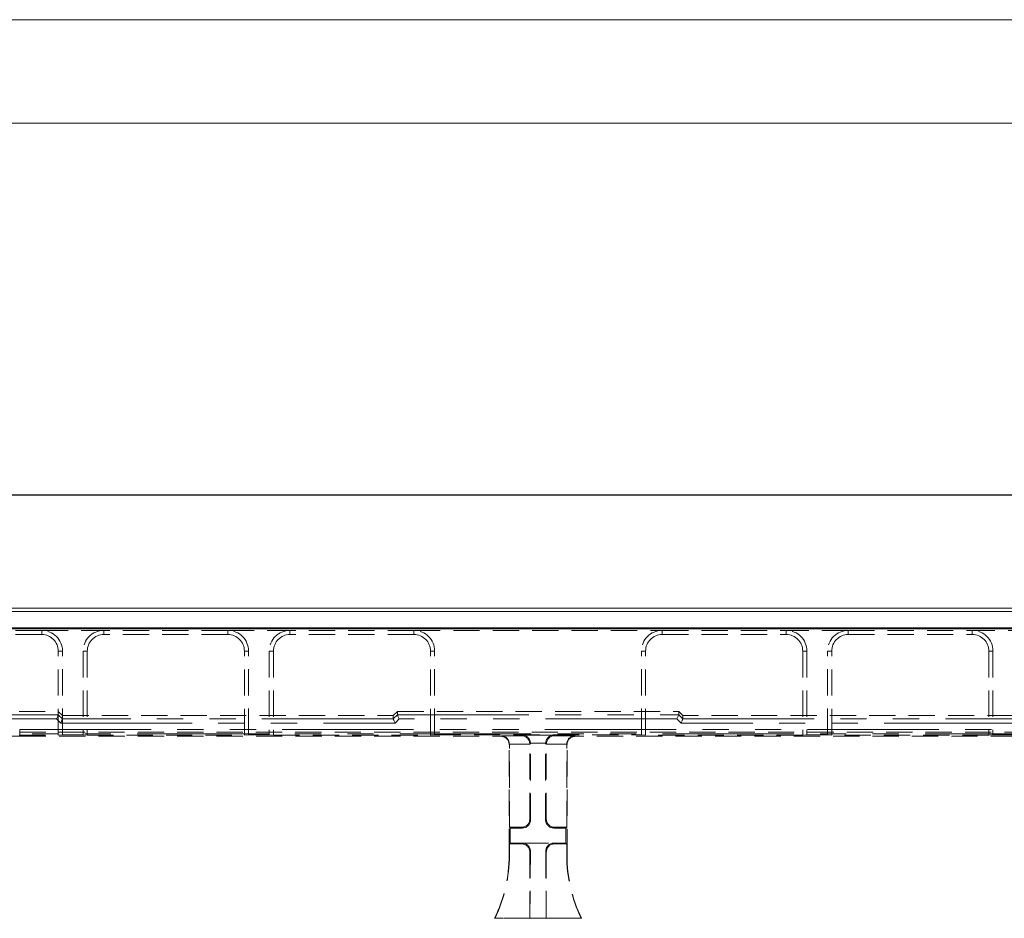
# Model space of a CAD drawing. Units: millimetres. Extents: x 0 to 420, y 0 to 297.
# Drawn here: x 164 to 212, y 254 to 297 of the extents above; entities that cross this region are included whole.
import ezdxf

# ---------------------------------------------------------------- set-up
doc = ezdxf.new("R2010")
doc.units = ezdxf.units.MM
doc.linetypes.add('HIDDEN', pattern=[1.905, 1.27, -0.635])
doc.linetypes.add('PHANTOM', pattern=[12.7, 6.35, -1.27, 1.27, -1.27, 1.27, -1.27])
doc.layers.add('FORMAT', color=7, linetype='Continuous')
doc.layers.add('ОСЕВЫЕ', color=7, linetype='Continuous')
doc.styles.add('SLDTEXTSTYLE3', font='TXT', dxfattribs={"width": 0.75})
doc.dimstyles.new('SLDDIMSTYLE0', dxfattribs={"dimtxt": 3, "dimasz": 3, "dimexe": 0, "dimexo": 0.0625, "dimgap": 0.75, "dimtad": 2, "dimlfac": 5, "dimrnd": 1e-09, "dimzin": 12, "dimdsep": 46, "dimtxsty": 'SLDTEXTSTYLE3', "dimsah": 1, "dimcen": 0.09, "dimadec": 0, "dimazin": 3, "dimtfac": 1, "dimtofl": 0, "dimtmove": 0, "dimatfit": 3, "dimfxl": 1, "dimfrac": 2, "dimtolj": 1, "dimtzin": 12, "dimarcsym": 0})

# ---------------------------------------------------------------- blocks, each defined once
blk = doc.blocks.new('_D_2')
at = {"layer": 'FORMAT'}
for p, q in [((39.544, 267.546), (39.544, 275.018)), ((239.544, 267.546), (239.544, 275.018)), ((39.544, 274.018), (239.544, 274.018))]:
    blk.add_line(p, q, dxfattribs=at)
for points in [[(39.544, 274.018), (42.544, 273.268), (42.544, 274.768)], [(239.544, 274.018), (236.544, 274.768), (236.544, 273.268)]]:
    blk.add_solid(points, dxfattribs=at)
at = {"layer": 'FORMAT', "insert": (132.947, 277.885, 0.02), "char_height": 3, "attachment_point": 1, "style": 'SLDTEXTSTYLE3'}
blk.add_mtext('1000', dxfattribs=at)

msp = doc.modelspace()

# ---------------------------------------------------------------- linework, layer by layer
at = {"color": 7, "linetype": 'Continuous', "lineweight": 15}
for p, q in [((415, 292), (20, 292)), ((139.6785, 268.5461), (239.4087, 268.5461)), ((139.8356, 268.389), (239.2515, 268.389)), ((39.5436, 267.5461), (239.5436, 267.5461)), ((139.8356, 267.589), (239.2515, 267.589))]:
    msp.add_line(p, q, dxfattribs=at)
at = {"color": 7, "linetype": 'HIDDEN', "lineweight": 0}
for p, q in [((165.5436, 267.4668), (159.5436, 267.4668)), ((165.5436, 267.2668), (159.5436, 267.2668)), ((165.5436, 267.4668), (168.5436, 267.4668)), ((174.5436, 267.4668), (168.5436, 267.4668)), ((174.5436, 267.2668), (168.5436, 267.2668)), ((174.5436, 267.4668), (177.5436, 267.4668)), ((183.5436, 267.4668), (177.5436, 267.4668)), ((183.5436, 267.2668), (177.5436, 267.2668)), ((183.5436, 267.4668), (195.5436, 267.4668)), ((195.5436, 267.4668), (201.5436, 267.4668)), ((195.5436, 267.2668), (201.5436, 267.2668)), ((204.5436, 267.4668), (201.5436, 267.4668)), ((204.5436, 267.4668), (210.5436, 267.4668)), ((204.5436, 267.2668), (210.5436, 267.2668)), ((213.5436, 267.4668), (210.5436, 267.4668)), ((166.3436, 262.409), (166.3436, 266.4668)), ((166.5436, 262.416), (166.5436, 266.4668)), ((167.5436, 266.4668), (167.5436, 262.416)), ((167.7436, 266.4668), (167.7436, 262.409)), ((175.3436, 262.409), (175.3436, 266.4668)), ((175.5436, 262.416), (175.5436, 266.4668)), ((176.5436, 266.4668), (176.5436, 262.416)), ((176.7436, 266.4668), (176.7436, 262.409)), ((184.3436, 262.409), (184.3436, 266.4668)), ((184.5436, 262.416), (184.5436, 266.4668)), ((194.5436, 262.416), (194.5436, 266.4668)), ((194.7436, 262.409), (194.7436, 266.4668)), ((202.3436, 266.4668), (202.3436, 262.409)), ((202.5436, 266.4668), (202.5436, 262.416)), ((203.5436, 262.416), (203.5436, 266.4668)), ((203.7436, 262.409), (203.7436, 266.4668)), ((211.3436, 266.4668), (211.3436, 262.409)), ((211.5436, 266.4668), (211.5436, 262.416)), ((139.6785, 263.5461), (166.3436, 263.5461)), ((166.5436, 263.346), (166.3436, 263.5461)), ((166.5436, 263.346), (182.5436, 263.346)), ((182.5436, 263.346), (182.7436, 263.5461)), ((182.5436, 263.346), (182.5436, 263.1852)), ((182.7436, 263.5461), (196.3436, 263.5461)), ((182.7436, 263.3853), (182.7436, 263.5461)), ((196.3436, 263.3853), (196.3436, 263.5461)), ((196.5436, 263.346), (196.3436, 263.5461)), ((212.5436, 263.346), (196.5436, 263.346)), ((196.5436, 263.346), (196.5436, 263.1852)), ((158.7436, 262.409), (166.3436, 262.409)), ((164.4705, 262.5461), (214.6169, 262.5461)), ((166.5436, 262.416), (166.3436, 262.409)), ((166.5436, 262.416), (167.5436, 262.416)), ((167.7436, 262.409), (167.5436, 262.416)), ((167.7436, 262.409), (175.3436, 262.409)), ((175.5436, 262.416), (175.3436, 262.409)), ((175.5436, 262.416), (176.5436, 262.416)), ((176.7436, 262.409), (176.5436, 262.416)), ((176.7436, 262.409), (184.3436, 262.409)), ((184.5436, 262.416), (184.3436, 262.409)), ((184.5436, 262.416), (194.5436, 262.416)), ((194.5436, 262.416), (194.7436, 262.409)), ((202.3436, 262.409), (194.7436, 262.409)), ((202.3436, 262.409), (202.5436, 262.416)), ((203.5436, 262.416), (202.5436, 262.416)), ((203.5436, 262.416), (203.7436, 262.409)), ((211.3436, 262.409), (203.7436, 262.409)), ((211.3436, 262.409), (211.5436, 262.416)), ((212.5436, 262.416), (211.5436, 262.416)), ((158.0763, 262.3461), (164.4763, 262.3461)), ((164.4763, 262.3461), (187.7438, 262.3461)), ((188.1436, 256.5974), (188.1436, 261.9464)), ((188.1575, 257.9461), (188.1575, 261.9603)), ((189.1436, 258.3459), (189.1436, 261.9603)), ((189.1785, 258.311), (189.1785, 261.9953)), ((189.9086, 258.311), (189.9086, 261.9953)), ((189.9436, 258.3459), (189.9436, 261.9603)), ((190.9296, 257.9461), (190.9296, 261.9603)), ((190.9436, 256.5974), (190.9436, 261.9464)), ((214.6109, 262.3461), (191.3433, 262.3461)), ((188.1925, 257.9112), (188.1575, 257.9461)), ((188.1575, 257.9461), (188.7438, 257.9461)), ((188.1925, 257.1811), (188.1925, 257.9112)), ((188.1925, 257.9112), (188.7787, 257.9112)), ((190.8947, 257.9112), (190.3084, 257.9112)), ((190.9296, 257.9461), (190.3433, 257.9461)), ((190.8947, 257.9112), (190.9296, 257.9461)), ((190.8947, 257.1811), (190.8947, 257.9112)), ((188.1925, 257.1811), (188.1575, 257.1461)), ((188.1575, 256.5974), (188.1575, 257.1461)), ((188.7438, 257.1461), (188.1575, 257.1461)), ((188.7787, 257.1811), (188.1925, 257.1811)), ((188.7787, 257.1811), (190.3084, 257.1811)), ((190.3084, 257.1811), (190.8947, 257.1811)), ((190.3433, 257.1461), (190.9296, 257.1461)), ((190.8947, 257.1811), (190.9296, 257.1461)), ((190.9296, 256.5974), (190.9296, 257.1461)), ((189.1746, 256.7774), (189.1436, 253.5601)), ((189.1436, 253.5601), (189.1436, 256.7464)), ((189.9125, 256.7774), (189.9436, 253.5601)), ((189.9436, 253.5601), (189.9436, 256.7464)), ((187.4658, 253.5601), (187.4436, 253.5461)), ((191.6436, 253.5461), (187.4436, 253.5461)), ((189.1436, 253.5601), (187.4658, 253.5601)), ((189.1436, 253.5601), (189.9436, 253.5601)), ((189.9436, 253.5601), (191.6213, 253.5601)), ((191.6213, 253.5601), (191.6436, 253.5461))]:
    msp.add_line(p, q, dxfattribs=at)
at = {"color": 7, "linetype": 'PHANTOM', "lineweight": 0}
for p, q in [((165.5436, 267.2668), (165.5436, 267.4668)), ((168.5436, 267.2668), (168.5436, 267.4668)), ((174.5436, 267.2668), (174.5436, 267.4668)), ((177.5436, 267.2668), (177.5436, 267.4668)), ((183.5436, 267.2668), (183.5436, 267.4668)), ((195.5436, 267.2668), (195.5436, 267.4668)), ((201.5436, 267.2668), (201.5436, 267.4668)), ((204.5436, 267.2668), (204.5436, 267.4668)), ((210.5436, 267.2668), (210.5436, 267.4668)), ((166.3436, 266.4668), (166.5436, 266.4668)), ((167.7436, 266.4668), (167.5436, 266.4668)), ((175.3436, 266.4668), (175.5436, 266.4668)), ((176.7436, 266.4668), (176.5436, 266.4668)), ((184.3436, 266.4668), (184.5436, 266.4668)), ((194.7436, 266.4668), (194.5436, 266.4668)), ((202.3436, 266.4668), (202.5436, 266.4668)), ((203.7436, 266.4668), (203.5436, 266.4668)), ((211.3436, 266.4668), (211.5436, 266.4668)), ((166.3436, 263.3853), (163.1905, 263.3853)), ((166.5436, 263.1852), (166.3436, 263.3853)), ((182.7436, 263.3853), (182.5436, 263.1852)), ((182.7436, 263.3853), (196.3436, 263.3853)), ((196.3436, 263.3853), (196.5436, 263.1852)), ((163.1905, 263.1854), (166.2607, 263.1854)), ((166.2607, 263.1854), (166.4607, 262.9853)), ((166.4607, 262.9853), (182.6264, 262.9853)), ((182.5436, 263.1851), (166.5436, 263.1851)), ((182.6264, 262.9853), (182.8264, 263.1854)), ((196.2607, 263.1854), (182.8264, 263.1854)), ((196.4607, 262.9853), (196.2607, 263.1854)), ((212.6264, 262.9853), (196.4607, 262.9853)), ((196.5436, 263.1851), (212.5436, 263.1851)), ((164.4763, 262.4721), (164.4763, 262.672)), ((164.4763, 262.672), (214.6109, 262.672)), ((164.4763, 262.4721), (164.4763, 262.672)), ((214.6109, 262.4721), (164.4763, 262.4721)), ((164.4763, 262.4721), (164.4763, 262.3461)), ((187.7713, 262.3736), (187.7438, 262.3461)), ((188.7573, 262.3736), (187.7713, 262.3736)), ((188.7922, 262.4085), (188.7573, 262.3736)), ((188.7922, 262.4085), (190.2949, 262.4085)), ((190.2949, 262.4085), (190.3298, 262.3736)), ((190.3298, 262.3736), (191.3159, 262.3736)), ((191.3159, 262.3736), (191.3433, 262.3461)), ((188.1436, 261.9464), (188.1575, 261.9603)), ((188.1573, 261.9738), (189.1433, 261.9738)), ((189.1436, 261.9603), (189.1785, 261.9953)), ((189.9089, 262.0087), (189.1783, 262.0087)), ((189.9436, 261.9603), (189.9086, 261.9953)), ((190.9298, 261.9738), (189.9438, 261.9738)), ((190.9436, 261.9464), (190.9296, 261.9603)), ((189.1785, 258.311), (189.1436, 258.3459)), ((189.9086, 258.311), (189.9436, 258.3459)), ((188.7438, 257.9461), (188.7787, 257.9112)), ((190.3433, 257.9461), (190.3084, 257.9112)), ((188.7787, 257.1811), (188.7438, 257.1461)), ((190.3084, 257.1811), (190.3433, 257.1461)), ((189.1436, 256.7464), (189.1746, 256.7774)), ((189.9436, 256.7464), (189.9125, 256.7774)), ((188.1575, 256.5974), (188.1436, 256.5974)), ((190.9296, 256.5974), (190.9436, 256.5974))]:
    msp.add_line(p, q, dxfattribs=at)
at = {"color": 7, "linetype": 'HIDDEN', "lineweight": 0, "flags": 128}
for points in [[(166.3436, 263.3853), (166.3415, 263.3802), (166.3364, 263.3681), (166.3286, 263.3492), (166.3183, 263.3243), (166.3059, 263.2943), (166.2918, 263.2603), (166.2765, 263.2235), (166.2607, 263.1854)], [(182.7436, 263.3853), (182.7457, 263.3802), (182.7507, 263.3681), (182.7585, 263.3492), (182.7688, 263.3243), (182.7813, 263.2943), (182.7954, 263.2603), (182.8106, 263.2235), (182.8264, 263.1854)], [(196.3436, 263.3853), (196.3415, 263.3802), (196.3364, 263.3681), (196.3286, 263.3492), (196.3183, 263.3243), (196.3059, 263.2943), (196.2918, 263.2603), (196.2765, 263.2235), (196.2607, 263.1854)], [(166.5436, 263.1851), (166.5415, 263.1801), (166.5364, 263.168), (166.5286, 263.1491), (166.5183, 263.1242), (166.5059, 263.0942), (166.4918, 263.0602), (166.4765, 263.0234), (166.4607, 262.9853)], [(182.5436, 263.1851), (182.5457, 263.1801), (182.5507, 263.168), (182.5585, 263.1491), (182.5688, 263.1242), (182.5813, 263.0942), (182.5954, 263.0602), (182.6106, 263.0234), (182.6264, 262.9853)], [(196.5436, 263.1851), (196.5415, 263.1801), (196.5364, 263.168), (196.5286, 263.1491), (196.5183, 263.1242), (196.5059, 263.0942), (196.4918, 263.0602), (196.4765, 263.0234), (196.4607, 262.9853)]]:
    msp.add_lwpolyline(points, dxfattribs=at)
at = {"color": 7, "linetype": 'HIDDEN', "lineweight": 0}
for centre, radius, start, end in [((165.5436, 266.4668), 1, 0, 90), ((165.5436, 266.4668), 0.8, 0, 90), ((168.5436, 266.4668), 1, 90, 180), ((168.5436, 266.4668), 0.8, 90, 180), ((174.5436, 266.4668), 1, 0, 90), ((174.5436, 266.4668), 0.8, 0, 90), ((177.5436, 266.4668), 1, 90, 180), ((177.5436, 266.4668), 0.8, 90, 180), ((183.5436, 266.4668), 1, 0, 90), ((183.5436, 266.4668), 0.8, 0, 90), ((195.5436, 266.4668), 1, 90, 180), ((195.5436, 266.4668), 0.8, 90, 180), ((201.5436, 266.4668), 1, 0, 90), ((201.5436, 266.4668), 0.8, 0, 90), ((204.5436, 266.4668), 1, 90, 180), ((204.5436, 266.4668), 0.8, 90, 180), ((210.5436, 266.4668), 1, 0, 90), ((210.5436, 266.4668), 0.8, 0, 90), ((181.1436, 256.5974), 7, 334.15807, 0), ((181.1436, 256.5974), 7.014, 334.33997, 0), ((197.9436, 256.5974), 7.014, 180, 205.66003), ((197.9436, 256.5974), 7, 180, 205.84193)]:
    msp.add_arc(centre, radius, start, end, dxfattribs=at)
for centre, major_axis, ratio, start_param, end_param in [((166.0607, 263.3855), (0.2828, -0.0002), 0.0246852, 6.2729739, 6.2832004), ((183.0264, 263.3855), (0.2828, 0.0002), 0.0246852, 3.1415776, 3.151804), ((196.0607, 263.3855), (0.2828, -0.0002), 0.0246852, 6.2729739, 6.2832004), ((166.2607, 263.1854), (0.2828, -0.0002), 0.0246852, 6.2729739, 6.2832004), ((182.8264, 263.1854), (0.2828, 0.0002), 0.0246852, 3.1415776, 3.151804), ((196.2607, 263.1854), (0.2828, -0.0002), 0.0246852, 6.2729739, 6.2832004), ((187.7713, 261.9738), (-0.1541, 0.3721), 0.9518333, 4.3368387, 5.8727284), ((188.7573, 261.9738), (-0.1541, 0.3721), 0.9518333, 4.3368387, 5.8727284), ((188.7922, 262.0087), (-0.1541, 0.3721), 0.9518333, 4.3368387, 5.8727284), ((190.2949, 262.0087), (0.1541, 0.3721), 0.9518333, 0.4104569, 1.9463466), ((190.3298, 261.9738), (0.1541, 0.3721), 0.9518333, 0.4104569, 1.9463466), ((191.3159, 261.9738), (0.1541, 0.3721), 0.9518333, 0.4104569, 1.9463466), ((187.7433, 261.9459), (0.2832, 0.2832), 0.9987828, 5.4983961, 7.0679745), ((187.7573, 261.9599), (-0.2832, -0.2832), 0.9987828, 2.3568035, 2.3904921), ((188.7433, 261.9599), (-0.2832, -0.2832), 0.9987828, 2.3568035, 2.3904921), ((188.7782, 261.9948), (-0.2832, -0.2832), 0.9987828, 2.3568035, 2.3904921), ((190.3089, 261.9948), (0.2832, -0.2832), 0.9987828, 3.8926932, 3.9263818), ((190.3438, 261.9599), (0.2832, -0.2832), 0.9987828, 3.8926932, 3.9263818), ((191.3298, 261.9599), (0.2832, -0.2832), 0.9987828, 3.8926932, 3.9263818), ((191.3438, 261.9459), (-0.2832, 0.2832), 0.9987828, 5.4983961, 7.0679745), ((188.7433, 258.3464), (0.2832, -0.2832), 0.9987828, 5.4983961, 7.0679745), ((188.7782, 258.3115), (0.2832, -0.2832), 0.9987828, 5.4983961, 7.0679745), ((190.3089, 258.3115), (-0.2832, -0.2832), 0.9987828, 5.4983961, 7.0679745), ((190.3438, 258.3464), (-0.2832, -0.2832), 0.9987828, 5.4983961, 7.0679745), ((188.7433, 256.7459), (0.2832, 0.2832), 0.9987828, 5.4983961, 7.0679745), ((188.7744, 256.7769), (0.167, 0.3691), 0.9855182, 5.1329558, 6.7025341), ((190.3128, 256.7769), (-0.167, 0.3691), 0.9855182, 5.8638365, 7.4334148), ((190.3438, 256.7459), (-0.2832, 0.2832), 0.9987828, 5.4983961, 7.0679745)]:
    msp.add_ellipse(centre, major_axis=major_axis, ratio=ratio, start_param=start_param, end_param=end_param, dxfattribs=at)
at = {"layer": 'ОСЕВЫЕ', "lineweight": 0}
msp.add_line((0, 297), (420, 297), dxfattribs=at)

# ---------------------------------------------------------------- dimensions: what is measured, and where the dimension line sits
at = {"layer": 'FORMAT'}
dim = msp.add_linear_dim(base=(239.5436, 274.0177), p1=(39.5436, 267.5461), p2=(239.5436, 267.5461), dimstyle='SLDDIMSTYLE0', dxfattribs=at)
dim.commit()
dim.dimension.update_dxf_attribs({"geometry": '_D_2', "text_midpoint": (138.5986, 274.0177), "dimtype": 160})

doc.saveas('drawing.dxf')
